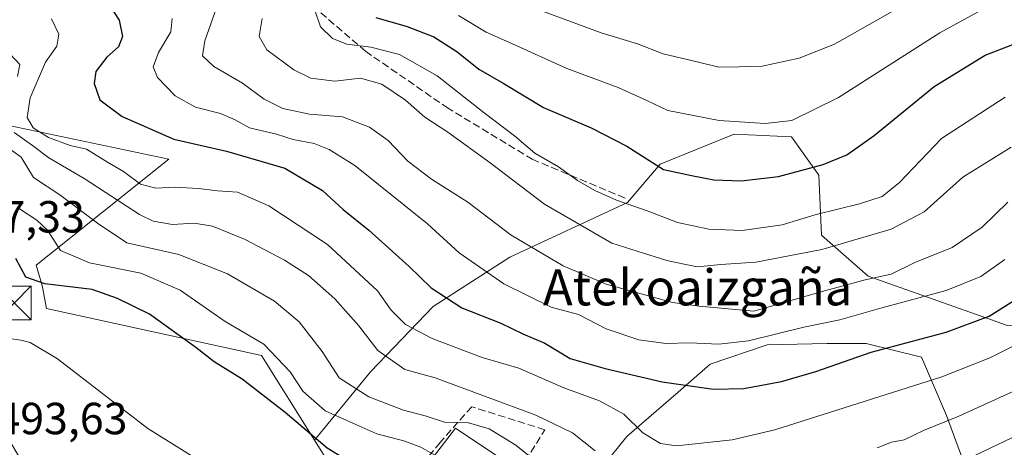
# Model space of a CAD drawing. Units: metres. Extents: x 617366 to 620809, y 4747941 to 4750313.
# Drawn here: x 617580 to 617799, y 4749967 to 4750062 of the extents above; entities that cross this region are included whole.
import ezdxf
from ezdxf.enums import TextEntityAlignment as Align

# ---------------------------------------------------------------- set-up
doc = ezdxf.new("R2010")
doc.units = ezdxf.units.M
doc.header["$MEASUREMENT"] = 0
doc.linetypes.add('DGN Style 3', pattern=[2.307223458686699, 1.648016756204785, -0.6592067024819142])
for name, color, linetype, lineweight in [('Arbolado forestal CxS', 92, 'Continuous', 0), ('Curva de nivel maestra', 30, 'Continuous', 30), ('Curva de nivel normal', 30, 'Continuous', 0), ('Matorral CxS', 135, 'Continuous', 0), ('Núcleo urbano CxS', 7, 'Continuous', 0), ('Piscina', 4, 'Continuous', 0), ('Prado CxS', 92, 'Continuous', 0), ('Rótulo de punto de cota en terreno', 7, 'Continuous', 0), ('Senda', 7, 'DGN Style 3', 0), ('Seto lineal', 92, 'DGN Style 3', 0), ('Texto cartográfico', 7, 'Continuous', 0), ('Torre de tendido puntual', 7, 'Continuous', 0)]:
    doc.layers.add(name, color=color, linetype=linetype, lineweight=lineweight)
doc.styles.add('Style-Arial', font='txt')

# ---------------------------------------------------------------- blocks, each defined once
blk = doc.blocks.new('*U16')
at = {"layer": 'Prado CxS', "color": 92, "linetype": 'Continuous', "lineweight": 0}
blk.add_polyline3d([(617575.4018999999, 4750038.848300001, 512.505799999999), (617613.5687999995, 4750030.870100001, 523.2029999999941), (617584.0268999999, 4750007.272299999, 501.1168000000035), (617585.3463000003, 4750002.727499999, 500.2320000000037), (617586.3081, 4749997.627499999, 497.1003999999957), (617634.1936999997, 4749987.1809, 503.4418000000006), (617645.9775, 4749968.3233, 500.1873999999953), (617649.6070999998, 4749962.5145, 498.6845999999932), (617661.6963000001, 4749950.5931, 498.1784000000043), (617643.9018000001, 4749927.375299999, 492.991200000004), (617631.0569000002, 4749910.615900001, 491.5421999999963), (617627.2219000002, 4749908.896500001, 491.4256000000024), (617625.0998999998, 4749910.551700001, 491.5210999999982), (617617.2884999998, 4749917.7205, 491.7673000000068), (617617.2313000001, 4749917.771700001, 491.7712999999931), (617614.0021000003, 4749920.586300001, 491.9337999999989), (617607.3503000002, 4749927.767100001, 492.3343000000023), (617595.3613, 4749941.481500001, 492.866200000004), (617592.8230999997, 4749944.856500001, 492.9392999999982), (617589.9846000001, 4749949.600500001, 493.0608000000066), (617589.8567000004, 4749949.7963, 493.0654000000068), (617584.4819, 4749957.370100001, 493.2593000000052), (617578.3119000001, 4749967.889900001, 493.7173999999941)], dxfattribs=at)
blk = doc.blocks.new('5TTEND')
at = {"layer": 'Piscina', "color": 7, "linetype": 'Continuous', "lineweight": 0}
for p, q in [((-0.375, 0.3754), (0.375, -0.3746)), ((0.3720000000000001, 0.3784000000000001), (-0.3720000000000001, -0.3776))]:
    blk.add_line(p, q, dxfattribs=at)
at = {"layer": 'Piscina', "color": 7, "linetype": 'Continuous', "lineweight": 0, "flags": 128}
blk.add_lwpolyline([(-0.375, -0.3746), (0.375, -0.3746), (0.375, 0.3754), (-0.375, 0.3754), (-0.3720000000000001, -0.3776)], dxfattribs=at)

msp = doc.modelspace()

# ---------------------------------------------------------------- linework, layer by layer
at = {"layer": 'Arbolado forestal CxS', "color": 92, "linetype": 'Continuous', "lineweight": 0}
for points in [[(617545.8722999999, 4750084.3783, 514.6640999999945), (617556.8344999999, 4750060.3145, 509.2899000000034), (617575.4018999999, 4750038.848300001, 512.505799999999), (617613.5687999995, 4750030.870100001, 523.2029999999941), (617584.0268999999, 4750007.272299999, 501.1168000000035), (617585.3463000003, 4750002.727499999, 500.2320000000037), (617586.3081, 4749997.627499999, 497.1003999999957), (617634.1936999997, 4749987.1809, 503.4418000000006), (617645.9775, 4749968.3233, 500.1873999999953)], [(617920.6441000003, 4750066.8607, 495.8074000000051), (617908.4748000001, 4750052.257900001, 500.6714000000065), (617901.7814999997, 4750038.872099999, 500.4802000000054), (617884.7445, 4750023.660900001, 504.8497000000062), (617872.5752999998, 4750010.2751, 508.0623000000051), (617859.1892999997, 4750008.450099999, 513.1958000000013), (617843.9781, 4750016.360099999, 521.588699999993), (617826.3333000002, 4750021.2279, 529.3530000000028), (617819.6401000004, 4750016.968699999, 528.9308000000019), (617820.2483000001, 4750007.8419, 524.5763000000006), (617825.7241000002, 4749997.498299999, 518.2206000000006), (617810.5126999998, 4749993.2393, 521.718200000003), (617800.1690999996, 4749993.8477, 524.5393999999942), (617769.1382999998, 4750004.8003, 536.9867999999988), (617758.7951999997, 4750013.927100001, 543.7495999999956), (617758.1867000004, 4750027.313100001, 550.3359999999957), (617752.1025, 4750035.831700001, 554.3337000000029), (617739.3251999998, 4750036.440099999, 554.6180000000022), (617722.8967000004, 4750029.747300001, 550.5102000000043), (617715.5950999996, 4750021.2291, 545.5234999999957), (617689.4315, 4750009.0603, 532.9934999999969), (617672.3946000002, 4749998.108300001, 523.2157000000007), (617658.3998999996, 4749983.505700001, 512.6353999999993), (617645.9775, 4749968.3233, 500.1873999999953)], [(617800.1690999996, 4749993.8477, 524.5393999999942), (617769.1382999998, 4750004.8003, 536.9867999999988), (617758.7951999997, 4750013.927100001, 543.7495999999956), (617758.1867000004, 4750027.313100001, 550.3359999999957), (617752.1025, 4750035.831700001, 554.3337000000029), (617739.3251999998, 4750036.440099999, 554.6180000000022), (617722.8967000004, 4750029.747300001, 550.5102000000043), (617715.5950999996, 4750021.2291, 545.5234999999957), (617689.4315, 4750009.0603, 532.9934999999969), (617672.3946000002, 4749998.108300001, 523.2157000000007), (617658.3998999996, 4749983.505700001, 512.6353999999993), (617645.9775, 4749968.3233, 500.1873999999953), (617634.1936999997, 4749987.1809, 503.4418000000006), (617586.3081, 4749997.627499999, 497.1003999999957), (617585.3463000003, 4750002.727499999, 500.2320000000037), (617584.0268999999, 4750007.272299999, 501.1168000000035), (617613.5687999995, 4750030.870100001, 523.2029999999941), (617575.4018999999, 4750038.848300001, 512.505799999999)], [(617772.2219000002, 4749902.018100001, 492.8619999999937), (617768.6706999998, 4749907.877900001, 495.4263000000064), (617764.0301000001, 4749917.1591, 497.5255999999936), (617762.7928999999, 4749925.821699999, 500.4998999999953), (617762.1744999997, 4749941.5999, 508.0455999999977), (617792.4937000005, 4749957.686899999, 508.3291000000027), (617786.6161000002, 4749973.774499999, 516.968599999993), (617781.0475000005, 4749986.7685, 524.4343999999984), (617768.6727, 4749989.862299999, 527.6836000000039), (617760.0100999996, 4749989.862500001, 528.9165999999968), (617746.7068999996, 4749989.553099999, 530.3752999999997), (617734.0225000001, 4749985.222100001, 529.3114999999962), (617726.9067000002, 4749979.034700001, 525.4159999999974), (617715.4594999999, 4749969.1347, 518.3399000000063), (617710.1999000004, 4749962.6381, 514.4397999999928), (617697.9364999998, 4749952.9373, 506.729800000001)]]:
    msp.add_polyline3d(points, dxfattribs=at)
msp.add_polyline3d([(617772.2219000002, 4749902.018100001, 492.8619999999937), (617771.9813000001, 4749901.783500001, 492.8405000000057), (617742.5881000003, 4749878.104499999, 489.7483000000066), (617727.5707, 4749891.221899999, 492.4587999999931), (617718.7094999999, 4749912.1667, 496.8003000000026), (617717.8753000004, 4749914.138699999, 497.2595000000001), (617718.2962999997, 4749915.101299999, 497.645399999994), (617720.9596999995, 4749921.192299999, 500.6953000000067), (617697.9364999998, 4749952.9373, 506.729800000001), (617710.1999000004, 4749962.6381, 514.4397999999928), (617715.4594999999, 4749969.1347, 518.3399000000063), (617726.9067000002, 4749979.034700001, 525.4159999999974), (617734.0225000001, 4749985.222100001, 529.3114999999962), (617746.7068999996, 4749989.553099999, 530.3752999999997), (617760.0100999996, 4749989.862500001, 528.9165999999968), (617768.6727, 4749989.862299999, 527.6836000000039), (617781.0475000005, 4749986.7685, 524.4343999999984), (617786.6161000002, 4749973.774499999, 516.968599999993), (617792.4937000005, 4749957.686899999, 508.3291000000027), (617762.1744999997, 4749941.5999, 508.0455999999977), (617762.7928999999, 4749925.821699999, 500.4998999999953), (617764.0301000001, 4749917.1591, 497.5255999999936), (617768.6706999998, 4749907.877900001, 495.4263000000064)], close=True, dxfattribs=at)
at = {"layer": 'Curva de nivel maestra', "color": 30, "linetype": 'Continuous', "lineweight": 30, "flags": 128}
for points, elevation in [([(617600.4000000004, 4750065.0001), (617602.5300000003, 4750061.780099999), (617603.2100000001, 4750058.200099999), (617602.3799999999, 4750055.870100001), (617599.7300000006, 4750053.5801), (617597.2699999996, 4750050.420100001), (617596.9199999999, 4750047.7301), (617598.1799999997, 4750044.0801), (617603.1900000004, 4750040.340100001), (617614.6299999999, 4750035.3101), (617626.4100000003, 4750032.620100001), (617639.3700000001, 4750028.860099999), (617647.7100000001, 4750023.920100001), (617652.3600000005, 4750019.700099999), (617658.0700000003, 4750015.0801), (617667, 4750007.0101), (617671.9000000004, 4750002.2401), (617678.7400000002, 4749997.8101), (617687.4000000004, 4749994.390100001), (617692.3200000003, 4749992.020099999), (617697.1799999997, 4749989.9301), (617702.8099999996, 4749986.4801), (617710.6299999999, 4749984.300100001), (617723.3099999996, 4749981.3101), (617734.7199999997, 4749979.6801), (617741.4500000002, 4749979.850099999), (617749.8600000005, 4749981.350099999), (617757.5199999996, 4749983.5801), (617769.8200000003, 4749987.870100001), (617786.5199999996, 4749992.360099999), (617796.0899999999, 4749995.9001), (617802.3399999999, 4749999.840100001)], 525.0000000000001), ([(617659.5800000001, 4750062.4301), (617666.5599999996, 4750060.420100001), (617672.4800000006, 4750058.0701), (617677.6399999997, 4750054.8101), (617682.5, 4750050.9101), (617687.9600000001, 4750047.770099999), (617696.9400000004, 4750042.4001), (617707.5, 4750037.860099999), (617715.4299999997, 4750033.770099999), (617723.5899999999, 4750028.590100001), (617729.8499999996, 4750027.220100001), (617734.7999999998, 4750026.280099999), (617740.8600000005, 4750026.0801), (617749.2000000002, 4750027.020099999), (617759.1699999999, 4750029.700099999), (617764.4100000003, 4750031.840100001), (617770.5, 4750036.170100001), (617783.8600000005, 4750047.030099999), (617795.2000000002, 4750054.0001), (617801.3600000005, 4750056.420100001), (617808.8600000005, 4750058.090100001), (617815.3600000005, 4750060.4801), (617823.3099999996, 4750062.220100001)], 550), ([(617677.5503000002, 4749948.3972), (617677.7199999997, 4749949.0601), (617676.0199999996, 4749951.020099999), (617668.6699999999, 4749954.420100001), (617659.5499999998, 4749959.9001), (617648.7599999999, 4749966.5601), (617639.4400000004, 4749974.5001), (617629.9000000004, 4749981.9301), (617623.6200000001, 4749985.7301), (617619.5499999998, 4749988.9801), (617609.2599999999, 4749996.380100001), (617602.1299999999, 4749999.840100001), (617596.5199999996, 4750001.860099999), (617585.9400000004, 4750003.090100001), (617581.7199999997, 4750004.630100001), (617579.54, 4750008.780099999)], 500)]:
    msp.add_lwpolyline(points, dxfattribs=dict(at, elevation=elevation))
at = {"layer": 'Curva de nivel normal', "color": 30, "linetype": 'Continuous', "lineweight": 0, "flags": 128}
for points, elevation in [([(617624.2400000002, 4750064.77), (617621.5700000003, 4750057.199999999), (617621.0700000003, 4750053.859999999), (617623.54, 4750051.480000001), (617629.9100000003, 4750047.779999999), (617634.7599999999, 4750044.230000001), (617638.9199999999, 4750042.17), (617644.8600000005, 4750040.9), (617652.2100000001, 4750040.310000001), (617658.1900000004, 4750038.02), (617662.3300000001, 4750035), (617666.75, 4750030.42), (617672.0099999999, 4750026.430000001), (617680.0700000003, 4750021.33), (617689.7300000006, 4750013.960000001), (617701.2699999996, 4750007.16), (617710.8600000005, 4750003.060000001), (617725.6299999999, 4749998.970000001), (617731.5599999996, 4749998.109999999), (617743.6799999997, 4749997.02), (617758.9299999997, 4750001.4), (617768.4800000006, 4750004.029999999), (617774.2699999996, 4750005.25), (617779.5300000003, 4750007.890000001), (617787.8600000005, 4750011.199999999), (617794.5300000003, 4750015.74), (617800.2000000002, 4750021.33)], 535), ([(617646.0499999998, 4750064.060000001), (617647.3200000003, 4750060.33), (617650, 4750057.75), (617653.1200000001, 4750056.460000001), (617658.5300000003, 4750055.800000001), (617664.8600000005, 4750054.140000001), (617673.2400000002, 4750049.430000001), (617683.7300000006, 4750041.17), (617690.4299999997, 4750036.100000001), (617695, 4750032.24), (617700.2199999997, 4750029.17), (617704.4800000006, 4750026.109999999), (617708.3200000003, 4750023.859999999), (617713.1200000001, 4750021.76), (617720.1900000004, 4750019.289999999), (617726.7400000002, 4750016.74), (617733.7000000002, 4750015.279999999), (617741.0999999996, 4750014.980000001), (617749.9900000002, 4750016.24), (617757.5599999996, 4750018.539999999), (617767.2000000002, 4750020.939999999), (617772.2699999996, 4750022.59), (617776.1500000004, 4750025.67), (617785.5, 4750035.470000001), (617799.6399999997, 4750044.65)], 545), ([(617678.0199999996, 4750062.83), (617684.1399999997, 4750059.140000001), (617689.9800000006, 4750056.560000001), (617702.1399999997, 4750051.08), (617713.5300000003, 4750046.82), (617719.8700000001, 4750043.930000001), (617724.5599999996, 4750041.74), (617736, 4750039.460000001), (617746.2599999999, 4750038.789999999), (617752.1900000004, 4750039.460000001), (617762.5499999998, 4750044.630000001), (617785.0700000003, 4750059.01), (617796.5899999999, 4750065.27)], 555), ([(617696.7199999997, 4750063.84), (617709.7199999997, 4750058.99), (617717.8600000005, 4750056.550000001), (617723.5300000003, 4750054.33), (617731.3899999997, 4750052.49), (617735.9600000001, 4750051.34), (617740.3899999997, 4750051.4), (617745.5300000003, 4750051.539999999), (617753.8099999996, 4750053.359999999), (617761.6600000003, 4750056.470000001), (617775.1900000004, 4750064.140000001)], 560), ([(617587.4600000001, 4750062.130000001), (617589.0800000001, 4750058.66), (617588.6399999997, 4750056), (617586.0800000001, 4750052.449999999), (617582.7000000002, 4750044.529999999), (617582.0300000003, 4750040.119999999), (617583.3799999999, 4750037.84), (617586.7699999996, 4750035.689999999), (617591.6100000005, 4750033.930000001), (617595.2000000002, 4750033.119999999), (617599.9000000004, 4750030.220000001), (617603.4299999997, 4750028.100000001), (617607.2199999997, 4750025.279999999), (617610.6699999999, 4750024.4), (617614.8600000005, 4750024.600000001), (617620.1600000003, 4750024.34), (617624.3899999997, 4750023.82), (617628.8200000003, 4750023.49), (617635.8300000001, 4750020.5), (617648.8300000001, 4750011.91), (617660, 4750001.57), (617663.04, 4749997.26), (617666.1900000004, 4749994.060000001), (617672.1200000001, 4749990.930000001), (617683.2300000006, 4749986.699999999), (617691.4600000001, 4749984.359999999), (617701.4199999999, 4749979.99), (617709.3799999999, 4749977.050000001), (617714.7699999996, 4749974.08), (617718.9800000006, 4749969.949999999), (617722.9500000002, 4749967.550000001), (617726.4699999997, 4749967.02), (617738.9000000004, 4749968.390000001), (617748.4199999999, 4749970.619999999), (617785.5300000003, 4749982.449999999), (617796.2199999997, 4749986.680000001), (617812.0999999996, 4749994.619999999)], 520), ([(617614.2999999998, 4750062.220000001), (617613.9800000006, 4750059.25), (617611.2699999996, 4750054.59), (617610.0599999996, 4750051.4), (617611.0199999996, 4750049.02), (617614.9900000002, 4750045), (617619.4600000001, 4750042.460000001), (617625.0199999996, 4750041.029999999), (617628.2999999998, 4750039.619999999), (617631.5099999999, 4750037.84), (617637.5300000003, 4750036.4), (617641.2000000002, 4750035.220000001), (617645.8600000005, 4750034.34), (617649.2000000002, 4750033.050000001), (617654.9600000001, 4750029.49), (617671.0999999996, 4750016.439999999), (617678.1299999999, 4750009.99), (617688.0499999998, 4750003.140000001), (617698.6500000004, 4749997.949999999), (617704.7300000006, 4749996.26), (617710.8600000005, 4749993.07), (617718.1600000003, 4749990.66), (617724.0999999996, 4749989.859999999), (617729.4000000004, 4749990.01), (617735.9199999999, 4749989.66), (617742.5300000003, 4749990.460000001), (617754.8600000005, 4749993.480000001), (617762.8600000005, 4749995.100000001), (617772.2000000002, 4749997.76), (617786.5300000003, 4750001.630000001), (617794.2000000002, 4750004.720000001), (617799.5300000003, 4750008.5)], 530), ([(617634.3300000001, 4750062.199999999), (617633.6799999997, 4750058.199999999), (617635.3899999997, 4750055.199999999), (617641.3700000001, 4750050.720000001), (617645.1600000003, 4750048.9), (617650.4600000001, 4750048.24), (617656.2000000002, 4750048.92), (617660.9600000001, 4750047.59), (617666.2199999997, 4750044.02), (617670.5300000003, 4750040.220000001), (617675.6100000005, 4750036.890000001), (617685.0700000003, 4750030.060000001), (617697.1100000005, 4750020.869999999), (617712.1500000004, 4750012.17), (617719.1799999997, 4750009.939999999), (617724.3300000001, 4750008.300000001), (617728.2100000001, 4750007.49), (617731.1600000003, 4750006.930000001), (617736.3600000005, 4750007.42), (617744.1600000003, 4750007.939999999), (617758.8700000001, 4750010.789999999), (617774.2400000002, 4750015.300000001), (617781.5999999996, 4750019.130000001), (617790.2100000001, 4750026.850000001), (617800.9400000004, 4750033.539999999)], 540), ([(617578.2400000002, 4750054.24), (617580.3700000001, 4750051.939999999), (617579.9100000003, 4750049.26)], 515), ([(617579.1100000005, 4750036.84), (617583.2000000002, 4750033.92), (617586.8300000001, 4750031.16), (617594.7199999997, 4750026.600000001), (617607.0199999996, 4750018.52), (617610.0800000001, 4750017.08), (617614.3600000005, 4750016.34), (617619.1699999999, 4750016.640000001), (617623.2699999996, 4750015.99), (617630.5099999999, 4750012.960000001), (617639.3200000003, 4750008.4), (617644.6299999999, 4750004.970000001), (617650.4900000002, 4749999.76), (617655.7999999998, 4749993.789999999), (617660.0199999996, 4749988.289999999), (617666.04, 4749984.07), (617672.8399999999, 4749982.180000001), (617695.1699999999, 4749973.850000001), (617703.3700000001, 4749969.970000001), (617708.4199999999, 4749965.92)], 515), ([(617577, 4750033.960000001), (617580.6900000004, 4750031.350000001), (617583.4600000001, 4750026.789999999), (617589.3200000003, 4750022.949999999), (617597.6399999997, 4750016.640000001), (617604.1799999997, 4750012.26), (617615.79, 4750009.640000001), (617626.6200000001, 4750005.33), (617637.0700000003, 4749999.230000001), (617642.5800000001, 4749994.689999999), (617647.7000000002, 4749988.029999999), (617651.4400000004, 4749982.180000001), (617658.0700000003, 4749977.99), (617665.7599999999, 4749975.029999999), (617670.5999999996, 4749973.730000001), (617674.9000000004, 4749972.34), (617680.2000000002, 4749972.16), (617684.8399999999, 4749970.82), (617690.7800000003, 4749967.220000001), (617698, 4749961.350000001)], 510), ([(617580.29, 4750019.850000001), (617584.1799999997, 4750017.289999999), (617586.5599999996, 4750015.050000001), (617589.4800000006, 4750010.51), (617595.8799999999, 4750007.77), (617607.3200000003, 4750005.480000001), (617616.0599999996, 4750001.689999999), (617626.0899999999, 4749994.75), (617634.7100000001, 4749989.710000001), (617640.5599999996, 4749983.529999999), (617643.3799999999, 4749979.230000001), (617648.3300000001, 4749974.84), (617653.1399999997, 4749972.66), (617659.8499999996, 4749969.730000001), (617666.0700000003, 4749968.08), (617669.6299999999, 4749966.789999999), (617672.7300000006, 4749964.99)], 505), ([(617576.4800000006, 4749991.16), (617580.5999999996, 4749990.600000001), (617582.6900000004, 4749990.029999999), (617588.7599999999, 4749986.430000001), (617608.8700000001, 4749970.880000001), (617623.2699999996, 4749961.939999999)], 495), ([(617771.1799999997, 4749966.609999999), (617774.3099999996, 4749967.869999999), (617777.1500000004, 4749968.41), (617781.4699999997, 4749970.5), (617789.3399999999, 4749973.67), (617806.5800000001, 4749981.539999999)], 515), ([(617791.3399999999, 4749964.16), (617809.4900000002, 4749972.869999999)], 510)]:
    msp.add_lwpolyline(points, dxfattribs=dict(at, elevation=elevation))
at = {"layer": 'Matorral CxS', "color": 135, "linetype": 'Continuous', "lineweight": 0, "extrusion": (-0.4291850816293359, -0.4680274053241332, 0.7724962870929413), "elevation": -2487813.39608794, "flags": 128}
msp.add_lwpolyline([(-2755097.919743584, 3027194.383407308), (-2755091.318680116, 3027192.016864989), (-2755074.351378062, 3027191.219723838)], dxfattribs=at)
at = {"layer": 'Matorral CxS', "color": 135, "linetype": 'Continuous', "lineweight": 0}
for points in [[(617920.6441000003, 4750066.8607, 495.8074000000051), (617908.4748000001, 4750052.257900001, 500.6714000000065), (617901.7814999997, 4750038.872099999, 500.4802000000054), (617884.7445, 4750023.660900001, 504.8497000000062), (617872.5752999998, 4750010.2751, 508.0623000000051), (617859.1892999997, 4750008.450099999, 513.1958000000013), (617843.9781, 4750016.360099999, 521.588699999993), (617826.3333000002, 4750021.2279, 529.3530000000028), (617819.6401000004, 4750016.968699999, 528.9308000000019), (617820.2483000001, 4750007.8419, 524.5763000000006), (617825.7241000002, 4749997.498299999, 518.2206000000006), (617810.5126999998, 4749993.2393, 521.718200000003), (617800.1690999996, 4749993.8477, 524.5393999999942), (617769.1382999998, 4750004.8003, 536.9867999999988), (617758.7951999997, 4750013.927100001, 543.7495999999956), (617758.1867000004, 4750027.313100001, 550.3359999999957), (617752.1025, 4750035.831700001, 554.3337000000029), (617739.3251999998, 4750036.440099999, 554.6180000000022), (617722.8967000004, 4750029.747300001, 550.5102000000043), (617715.5950999996, 4750021.2291, 545.5234999999957), (617689.4315, 4750009.0603, 532.9934999999969), (617672.3946000002, 4749998.108300001, 523.2157000000007), (617658.3998999996, 4749983.505700001, 512.6353999999993), (617645.9775, 4749968.3233, 500.1873999999953)], [(617649.6070999998, 4749962.5145, 498.6845999999932), (617645.9775, 4749968.3233, 500.1873999999953), (617658.3998999996, 4749983.505700001, 512.6353999999993), (617672.3946000002, 4749998.108300001, 523.2157000000007), (617689.4315, 4750009.0603, 532.9934999999969), (617715.5950999996, 4750021.2291, 545.5234999999957), (617722.8967000004, 4750029.747300001, 550.5102000000043), (617739.3251999998, 4750036.440099999, 554.6180000000022), (617752.1025, 4750035.831700001, 554.3337000000029), (617758.1867000004, 4750027.313100001, 550.3359999999957), (617758.7951999997, 4750013.927100001, 543.7495999999956), (617769.1382999998, 4750004.8003, 536.9867999999988), (617800.1690999996, 4749993.8477, 524.5393999999942)], [(617772.2219000002, 4749902.018100001, 492.8619999999937), (617768.6706999998, 4749907.877900001, 495.4263000000064), (617764.0301000001, 4749917.1591, 497.5255999999936), (617762.7928999999, 4749925.821699999, 500.4998999999953), (617762.1744999997, 4749941.5999, 508.0455999999977), (617792.4937000005, 4749957.686899999, 508.3291000000027), (617786.6161000002, 4749973.774499999, 516.968599999993), (617781.0475000005, 4749986.7685, 524.4343999999984), (617768.6727, 4749989.862299999, 527.6836000000039), (617760.0100999996, 4749989.862500001, 528.9165999999968), (617746.7068999996, 4749989.553099999, 530.3752999999997), (617734.0225000001, 4749985.222100001, 529.3114999999962), (617726.9067000002, 4749979.034700001, 525.4159999999974), (617715.4594999999, 4749969.1347, 518.3399000000063), (617710.1999000004, 4749962.6381, 514.4397999999928), (617697.9364999998, 4749952.9373, 506.729800000001)], [(617792.4937000005, 4749957.686899999, 508.3291000000027), (617786.6161000002, 4749973.774499999, 516.968599999993), (617781.0475000005, 4749986.7685, 524.4343999999984), (617768.6727, 4749989.862299999, 527.6836000000039), (617760.0100999996, 4749989.862500001, 528.9165999999968), (617746.7068999996, 4749989.553099999, 530.3752999999997), (617734.0225000001, 4749985.222100001, 529.3114999999962), (617726.9067000002, 4749979.034700001, 525.4159999999974), (617715.4594999999, 4749969.1347, 518.3399000000063), (617710.1999000004, 4749962.6381, 514.4397999999928)], [(617691.8743000003, 4749961.2959, 508.2902999999933), (617677.3293000003, 4749970.990900001, 509.8616999999941), (617661.6963000001, 4749950.5931, 498.1784000000043)], [(617697.9364999998, 4749952.9373, 506.729800000001), (617691.8743000003, 4749961.2959, 508.2902999999933), (617677.3293000003, 4749970.990900001, 509.8616999999941), (617661.6963000001, 4749950.5931, 498.1784000000043)]]:
    msp.add_polyline3d(points, dxfattribs=at)
at = {"layer": 'Núcleo urbano CxS', "color": 7, "linetype": 'Continuous', "lineweight": 0}
for points in [[(617661.6963000001, 4749950.5931, 498.1784000000043), (617677.3293000003, 4749970.990900001, 509.8616999999941), (617691.8743000003, 4749961.2959, 508.2902999999933)], [(617697.9364999998, 4749952.9373, 506.729800000001), (617691.8743000003, 4749961.2959, 508.2902999999933), (617677.3293000003, 4749970.990900001, 509.8616999999941), (617661.6963000001, 4749950.5931, 498.1784000000043)]]:
    msp.add_polyline3d(points, dxfattribs=at)
at = {"layer": 'Prado CxS', "color": 92, "linetype": 'Continuous', "lineweight": 0, "extrusion": (-0.4291850816293359, -0.4680274053241332, 0.7724962870929413), "elevation": -2487813.39608794, "flags": 128}
msp.add_lwpolyline([(-2755097.919743584, 3027194.383407308), (-2755091.318680116, 3027192.016864989), (-2755074.351378062, 3027191.219723838)], dxfattribs=at)
at = {"layer": 'Prado CxS', "color": 92, "linetype": 'Continuous', "lineweight": 0}
msp.add_polyline3d([(617545.8722999999, 4750084.3783, 514.6640999999945), (617556.8344999999, 4750060.3145, 509.2899000000034), (617575.4018999999, 4750038.848300001, 512.505799999999), (617613.5687999995, 4750030.870100001, 523.2029999999941), (617584.0268999999, 4750007.272299999, 501.1168000000035), (617585.3463000003, 4750002.727499999, 500.2320000000037), (617586.3081, 4749997.627499999, 497.1003999999957), (617634.1936999997, 4749987.1809, 503.4418000000006), (617645.9775, 4749968.3233, 500.1873999999953)], dxfattribs=at)
at = {"layer": 'Senda', "color": 7, "linetype": 'DGN Style 3', "lineweight": 0}
msp.add_polyline3d([(617638.6101000002, 4750070.9801, 551.2513000000035), (617657.2801000001, 4750054.9101, 553.500199999995), (617675.3400999998, 4750042.4101, 554.4496000000072), (617694.3800999997, 4750030.860099999, 552.532600000006), (617715.4301000005, 4750022.040100001, 553.3445000000065)], dxfattribs=at)
at = {"layer": 'Seto lineal', "color": 92, "linetype": 'DGN Style 3', "lineweight": 0}
msp.add_polyline3d([(617701.3201000001, 4749936.020099999, 503.9412000000011), (617703.1401000004, 4749938.5801, 505.8557000000001), (617690.5301000001, 4749959.710100001, 511.8991999999998), (617697.1901000004, 4749970.6501, 515.173299999995), (617680.9401000004, 4749975.7601, 518.9523000000045), (617673.8901000004, 4749967.8201, 511.2434000000067), (617627.4901000002, 4749909.9001, 492.1836000000039)], dxfattribs=at)

# ---------------------------------------------------------------- block references
at = {"layer": 'Prado CxS', "color": 92, "linetype": 'Continuous', "lineweight": 0}
msp.add_blockref('*U16', (0, 0), dxfattribs=at)
at = {"layer": 'Torre de tendido puntual', "color": 7, "linetype": 'Continuous', "lineweight": 0, "xscale": 10, "yscale": 10, "zscale": 10}
msp.add_blockref('5TTEND', (617579.2000000002, 4749998.859999999, 502.2785000000004), dxfattribs=at)

# ---------------------------------------------------------------- texts
at = {"layer": 'Rótulo de punto de cota en terreno', "color": 7, "linetype": 'Continuous', "lineweight": 0, "style": 'Style-Arial'}
for s, p in [('497,33', (617565.6978000002, 4750014.537799999)), ('493,63', (617575.1878000004, 4749969.637800001))]:
    msp.add_text(s, height=7.000000000000002, dxfattribs=at).set_placement(p)
at = {"layer": 'Texto cartográfico', "color": 7, "linetype": 'Continuous', "lineweight": 0, "style": 'Style-Arial'}
msp.add_text('Atekoaizgaña', height=8, dxfattribs=at).set_placement((617731.2118060975, 4750002.32015), align=Align.MIDDLE_CENTER)

doc.saveas('drawing.dxf')
